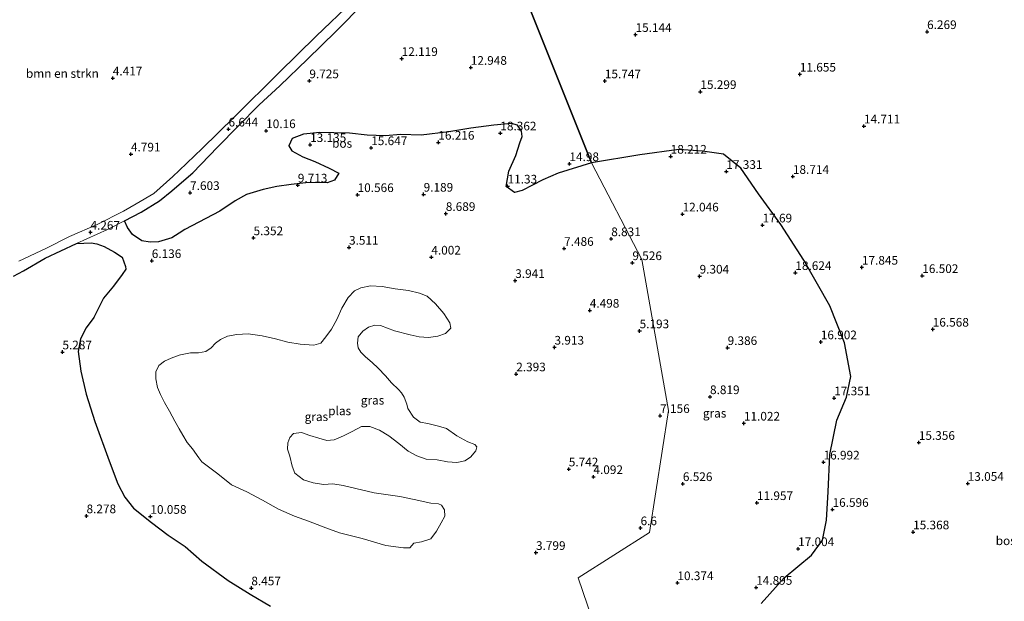
# Model space of a CAD drawing. Units: metres. Extents: x 24899 to 30008, y 399998 to 402415.
# Drawn here: x 28754 to 29038, y 401531 to 401699 of the extents above; entities that cross this region are included whole.
import ezdxf
from ezdxf.enums import TextEntityAlignment as Align

# ---------------------------------------------------------------- set-up
doc = ezdxf.new("R2010")
doc.units = ezdxf.units.M
doc.layers.get('0').update_dxf_attribs({"lineweight": 25})
for name, color, linetype, lineweight in [('B-ME-GR-BOMENSTRUIKEN-GV-B6', 93, 'Continuous', 18), ('B-ME-IE-GRASLAND-GV-B6', 93, 'Continuous', 18), ('B-ME-IE-HULPGEOMETRIE-L-B1', 53, 'Continuous', 18), ('B-ME-OG-WATER-GV-B6', 153, 'Continuous', 18), ('B-ME-VH-VERH_SOORT-HALF_VERHARDING-GV-B6', 8, 'IE-TERREINAFSCHEIDING-NATUURLIJK-HOUTWAL', 18)]:
    doc.layers.add(name, color=color, linetype=linetype, lineweight=lineweight)
doc.layers.add('B-ME-GR-BOS-GV-B6', color=10, linetype='Continuous')
doc.layers.add('B-ME-GW-HOOGTEPUNT-S-B1', color=10, linetype='Continuous')
doc.styles.add('NLCS-ISO', font='NLCS-ISO.TTF')
doc.linetypes.add('IE-TERREINAFSCHEIDING-NATUURLIJK-HOUTWAL', pattern='A,7,-1.5,[67,NLCS.SHX,S=0.75,R=45,X=0,Y=0],-1.5,7,-1.5,[70,NLCS.SHX,S=0.75,R=0,X=0,Y=0],-1.5', length=20)

# ---------------------------------------------------------------- blocks, each defined once
blk = doc.blocks.new('hoogtepunt')
for p, q in [((-0.5, 0), (0.5, 0)), ((0, 0.5), (0, -0.5))]:
    blk.add_line(p, q)

msp = doc.modelspace()

# ---------------------------------------------------------------- linework, layer by layer
at = {"layer": 'B-ME-GR-BOMENSTRUIKEN-GV-B6'}
msp.add_polyline3d([(28885.414, 401738.88, 10.16), (28876.242, 401730.127, 10.115), (28870.011, 401724.085, 9.9), (28860.367, 401714.756, 9.632), (28849.92, 401703.91, 9.193), (28839.452, 401693.844, 8.587), (28828.674, 401683.305, 7.843), (28815.905, 401670.565, 6.864), (28806.608, 401661.446, 6.152), (28800, 401655.159, 5.768), (28798.163, 401653.411, 5.661), (28792.702, 401648.452, 4.978), (28787.637, 401645.53, 4.551), (28783.964, 401643.398, 4.555), (28776.349, 401639.517, 4.124), (28768.332, 401636.122, 3.852), (28761.78, 401632.716, 3.019), (28753.788, 401628.98, 2.812)], dxfattribs=at)
at = {"layer": 'B-ME-GR-BOS-GV-B6'}
for points in [[(28889.43, 401731.007, 10.981), (28918.826, 401657.317, 14.992)], [(28967.729, 401530.252, 14.213), (28974.32, 401537.613, 15.042), (28982.228, 401544.231, 15.78), (28985.455, 401548.506, 15.784), (28986.59, 401554.235, 15.849), (28987.052, 401562.457, 15.572), (28987.514, 401573.257, 16.829), (28989.556, 401583.1, 17.441), (28992.366, 401589.739, 16.564), (28993.6, 401595.686, 16.988), (28991.796, 401605.39, 17.612), (28987.526, 401616.137, 18.053), (28980.007, 401629.254, 18.926), (28973.395, 401639.521, 18.412), (28966.985, 401648.424, 17.665), (28961.833, 401655.767, 17.665), (28956.907, 401659.807, 17.718), (28950.874, 401660.671, 17.91), (28943.961, 401661.172, 18.277), (28932.786, 401659.605, 18.061), (28918.826, 401657.317, 14.992), (28889.43, 401731.007, 10.981)], [(28918.826, 401657.317, 14.992), (28909.189, 401654.31, 13.407), (28904.797, 401652.443, 12.521), (28898.887, 401649.377, 11.879), (28896.621, 401648.788, 11.521), (28894.243, 401650.556, 11.521), (28895.052, 401654.942, 12.822), (28897.059, 401659.443, 15.744), (28898.201, 401663.106, 17.52), (28898.884, 401664.954, 17.711), (28898.638, 401666.475, 17.711), (28897.493, 401668.163, 17.711), (28895.813, 401668.677, 17.207), (28890.705, 401668.235, 16.732), (28884.085, 401667.29, 16.346), (28877.724, 401666.242, 16.346), (28869.734, 401665.319, 16.021), (28863.864, 401665.514, 15.529), (28859.315, 401665.081, 15.078), (28854.135, 401665.34, 14.545), (28849.077, 401665.881, 13.793), (28844.579, 401665.996, 13.793), (28840.552, 401666.055, 13.196), (28835.859, 401665.59, 12.562), (28832.576, 401664.389, 12.115), (28831.608, 401662.235, 11.826), (28832.505, 401660.839, 11.83), (28835.657, 401659.09, 11.867), (28839.066, 401657.698, 12.611), (28843.209, 401655.784, 12.615), (28846.008, 401654.342, 12.09), (28844.721, 401652.336, 11.513), (28842.599, 401651.559, 11.253), (28840.153, 401651.64, 10.615), (28836.512, 401651.567, 10.619), (28832.29, 401651.049, 9.806), (28828.169, 401650.535, 9.152), (28824.209, 401649.618, 9.148), (28819.435, 401648.228, 8.961), (28816.12, 401646.403, 8.185), (28811.701, 401643.404, 7.262), (28801.665, 401638.092, 7.234), (28800, 401637.051, 7.022), (28797.923, 401635.753, 6.758), (28794.051, 401634.597, 6.234), (28791.644, 401634.432, 5.779), (28789.21, 401634.795, 5.779), (28786.565, 401636.648, 5.364), (28785.144, 401638.69, 4.88), (28784.256, 401640.636, 4.469), (28789.031, 401643.127, 4.551), (28794.321, 401646.387, 4.978), (28797.917, 401649.217, 5.01), (28800, 401651.041, 5.308), (28803.893, 401654.449, 5.864), (28811.041, 401661.82, 6.278), (28816.981, 401667.945, 6.795), (28823.078, 401674.026, 7.25), (28829.017, 401679.585, 7.746), (28836.999, 401687.244, 8.225), (28845.104, 401695.224, 8.847), (28853.388, 401703.583, 9.38)], [(28752.254, 401624.642, 2.694), (28755.153, 401626.237, 2.694), (28761.339, 401629.887, 2.946), (28770.413, 401634.039, 3.84), (28774.619, 401634.226, 4.368), (28776.267, 401634.016, 4.738), (28778.338, 401633.205, 4.897), (28781.381, 401631.542, 5.218), (28783.588, 401630.13, 5.815), (28784.553, 401627.482, 5.88), (28784.662, 401626.651, 5.88), (28783.581, 401625.142, 6.348), (28781.1, 401621.765, 6.433), (28778.204, 401618.286, 6.518), (28775.44, 401612.743, 6.039), (28773.178, 401609.743, 6.039), (28771.51, 401606.612, 5.872), (28770.857, 401602.929, 5.872), (28771.603, 401597.211, 5.994), (28773.185, 401590.649, 6.079), (28775.722, 401582.714, 6.803), (28779.785, 401571.417, 8.168), (28782.27, 401564.738, 9.136), (28784.299, 401560.912, 9.733), (28786.813, 401557.774, 9.957), (28792.044, 401553.637, 9.457), (28796.791, 401549.921, 8.437), (28800, 401547.852, 8.176), (28801.744, 401546.727, 8.034), (28806.529, 401542.5, 7.506), (28814.134, 401536.904, 8.12), (28820.454, 401532.896, 8.461), (28826.334, 401529.482, 9.339)]]:
    msp.add_polyline3d(points, dxfattribs=at)
at = {"layer": 'B-ME-IE-GRASLAND-GV-B6'}
for points in [[(28826.334, 401529.482, 9.339), (28820.454, 401532.896, 8.461), (28814.134, 401536.904, 8.12), (28806.529, 401542.5, 7.506), (28801.744, 401546.727, 8.034), (28800, 401547.852, 8.176), (28796.791, 401549.921, 8.437), (28792.044, 401553.637, 9.457), (28786.813, 401557.774, 9.957), (28784.299, 401560.912, 9.733), (28782.27, 401564.738, 9.136), (28779.785, 401571.417, 8.168), (28775.722, 401582.714, 6.803), (28773.185, 401590.649, 6.079), (28771.603, 401597.211, 5.994), (28770.857, 401602.929, 5.872), (28771.51, 401606.612, 5.872), (28773.178, 401609.743, 6.039), (28775.44, 401612.743, 6.039), (28778.204, 401618.286, 6.518), (28781.1, 401621.765, 6.433), (28783.581, 401625.142, 6.348), (28784.662, 401626.651, 5.88), (28784.553, 401627.482, 5.88), (28783.588, 401630.13, 5.815), (28781.381, 401631.542, 5.218), (28778.338, 401633.205, 4.897), (28776.267, 401634.016, 4.738), (28774.619, 401634.226, 4.368), (28770.413, 401634.039, 3.84), (28779.365, 401638.083, 4.384), (28784.256, 401640.636, 4.469), (28785.144, 401638.69, 4.88), (28786.565, 401636.648, 5.364), (28789.21, 401634.795, 5.779), (28791.644, 401634.432, 5.779), (28794.051, 401634.597, 6.234), (28797.923, 401635.753, 6.758), (28800, 401637.051, 7.022), (28801.665, 401638.092, 7.234), (28811.701, 401643.404, 7.262), (28816.12, 401646.403, 8.185), (28819.435, 401648.228, 8.961), (28824.209, 401649.618, 9.148), (28828.169, 401650.535, 9.152), (28832.29, 401651.049, 9.806), (28836.512, 401651.567, 10.619), (28840.153, 401651.64, 10.615), (28842.599, 401651.559, 11.253), (28844.721, 401652.336, 11.513), (28846.008, 401654.342, 12.09), (28843.209, 401655.784, 12.615), (28839.066, 401657.698, 12.611), (28835.657, 401659.09, 11.867), (28832.505, 401660.839, 11.83), (28831.608, 401662.235, 11.826), (28832.576, 401664.389, 12.115), (28835.859, 401665.59, 12.562), (28840.552, 401666.055, 13.196), (28844.579, 401665.996, 13.793), (28849.077, 401665.881, 13.793), (28854.135, 401665.34, 14.545), (28859.315, 401665.081, 15.078), (28863.864, 401665.514, 15.529), (28869.734, 401665.319, 16.021), (28877.724, 401666.242, 16.346), (28884.085, 401667.29, 16.346), (28890.705, 401668.235, 16.732), (28895.813, 401668.677, 17.207), (28897.493, 401668.163, 17.711), (28898.638, 401666.475, 17.711), (28898.884, 401664.954, 17.711), (28898.201, 401663.106, 17.52), (28897.059, 401659.443, 15.744), (28895.052, 401654.942, 12.822), (28894.243, 401650.556, 11.521), (28896.621, 401648.788, 11.521), (28898.887, 401649.377, 11.879), (28904.797, 401652.443, 12.521), (28909.189, 401654.31, 13.407), (28918.826, 401657.317, 14.992), (28933.329, 401629.491, 9.928), (28941.019, 401585.941, 7.372), (28935.507, 401550.739, 6.835), (28915.022, 401537.692, 6.555), (28923.168, 401513.746, 13.204)], [(28923.168, 401513.746, 13.204), (28915.022, 401537.692, 6.555), (28935.507, 401550.739, 6.835), (28941.019, 401585.941, 7.372), (28933.329, 401629.491, 9.928), (28918.826, 401657.317, 14.992), (28932.786, 401659.605, 18.061), (28943.961, 401661.172, 18.277), (28950.874, 401660.671, 17.91), (28956.907, 401659.807, 17.718), (28961.833, 401655.767, 17.665), (28966.985, 401648.424, 17.665), (28973.395, 401639.521, 18.412), (28980.007, 401629.254, 18.926), (28987.526, 401616.137, 18.053), (28991.796, 401605.39, 17.612), (28993.6, 401595.686, 16.988), (28992.366, 401589.739, 16.564), (28989.556, 401583.1, 17.441), (28987.514, 401573.257, 16.829), (28987.052, 401562.457, 15.572), (28986.59, 401554.235, 15.849), (28985.455, 401548.506, 15.784), (28982.228, 401544.231, 15.78), (28974.32, 401537.613, 15.042), (28967.729, 401530.252, 14.213)], [(28861.157, 401593.867, 1.905), (28859.447, 401595.92, 1.905), (28857.298, 401598.076, 1.905), (28855.6, 401599.707, 1.905), (28853.693, 401601.431, 1.905), (28852.309, 401602.703, 1.905), (28851.582, 401603.964, 1.905), (28851.366, 401605.3, 1.905), (28851.622, 401607.145, 1.905), (28852.883, 401608.811, 1.905), (28854.541, 401609.93, 1.905), (28856.388, 401610.477, 1.905), (28858.044, 401610.394, 1.905), (28862.03, 401608.929, 1.905), (28866.54, 401607.702, 1.905), (28869.119, 401607.153, 1.905), (28871.889, 401606.96, 1.905), (28874.538, 401607.305, 1.905), (28876.796, 401608.134, 1.905), (28878.27, 401609.632, 1.905), (28878.03, 401611.166, 1.905), (28876.232, 401613.897, 1.905), (28873.832, 401616.667, 1.905), (28871.497, 401618.87, 1.905), (28869.274, 401619.705, 1.905), (28866.069, 401620.505, 1.905), (28862.239, 401621.017, 1.905), (28858.528, 401621.638, 1.905), (28855.178, 401621.907, 1.905), (28852.334, 401621.319, 1.905), (28850.511, 401620.422, 1.905), (28848.663, 401618.479, 1.905), (28846.902, 401615.456, 1.905), (28845.45, 401612.17, 1.905), (28843.918, 401609.371, 1.905), (28842.307, 401607.118, 1.905), (28840.841, 401605.355, 1.905), (28838.779, 401604.793, 1.905), (28834.867, 401605.027, 1.905), (28831.347, 401605.585, 1.905), (28827.771, 401606.591, 1.905), (28823.95, 401607.456, 1.905), (28819.844, 401608.053, 1.905), (28816.641, 401607.871, 1.905), (28813.914, 401607.343, 1.905), (28811.86, 401606.348, 1.905), (28810.448, 401605.281, 1.905), (28809.25, 401603.959, 1.905), (28807.648, 401602.919, 1.905), (28805.592, 401602.521, 1.905), (28803.275, 401602.564, 1.905), (28800.408, 401601.963, 1.905), (28800, 401601.823, 1.905), (28797.694, 401601.029, 1.905), (28795.739, 401600.106, 1.905), (28794.154, 401598.861, 1.905), (28793.259, 401597.05, 1.905), (28793.277, 401595.043, 1.905), (28793.79, 401592.549, 1.905), (28794.573, 401590.543, 1.905), (28795.781, 401588.169, 1.905), (28797.239, 401585.7, 1.905), (28798.711, 401582.867, 1.905), (28800, 401580.614, 1.905), (28800.011, 401580.595, 1.905), (28801.018, 401578.831, 1.905), (28802.342, 401576.653, 1.905), (28803.801, 401574.83, 1.905), (28805.68, 401572.25, 1.905), (28806.536, 401571.076, 1.905), (28811.137, 401567.671, 1.905), (28815.083, 401564.468, 1.905), (28819.488, 401562.489, 1.905), (28824.015, 401560.005, 1.905), (28828.623, 401557.463, 1.905), (28833.257, 401555.398, 1.905), (28837.24, 401554.011, 1.905), (28842.278, 401552.106, 1.905), (28846.211, 401550.602, 1.905), (28852.719, 401549.002, 1.905), (28859.56, 401547.005, 1.905), (28864.67, 401546.338, 1.905), (28866.478, 401546.334, 1.905), (28867.668, 401547.661, 1.905), (28869.871, 401548.07, 1.905), (28872.481, 401548.86, 1.905), (28874.148, 401551.104, 1.905), (28875.505, 401553.485, 1.905), (28876.558, 401555.449, 1.905), (28876.42, 401557.279, 1.905), (28875.554, 401558.605, 1.905), (28874.753, 401559.007, 1.905), (28872.566, 401559.138, 1.905), (28867.753, 401560.208, 1.905), (28863.558, 401561.122, 1.905), (28856.218, 401562.158, 1.905), (28850.903, 401563.4, 1.905), (28847.266, 401564.298, 1.905), (28844.257, 401564.803, 1.905), (28841.605, 401564.557, 1.905), (28838.604, 401565.037, 1.905), (28835.864, 401565.936, 1.905), (28833.349, 401567.795, 1.905), (28832.546, 401569.859, 1.905), (28831.924, 401572.69, 1.905), (28831.255, 401574.719, 1.905), (28831.344, 401576.557, 1.905), (28831.882, 401578.085, 1.905), (28832.924, 401579.293, 1.905), (28835.252, 401579.536, 1.905), (28837.621, 401578.661, 1.905), (28840.197, 401577.881, 1.905), (28842.58, 401577.25, 1.905), (28844.635, 401577.422, 1.905), (28847.318, 401578.576, 1.905), (28849.825, 401579.824, 1.905), (28852.535, 401581.324, 1.905), (28854.986, 401581.262, 1.905), (28857.725, 401580.215, 1.905), (28860.403, 401578.593, 1.905), (28863.281, 401576.396, 1.905), (28865.994, 401574.16, 1.905), (28868.521, 401572.798, 1.905), (28871.188, 401571.886, 1.905), (28874.381, 401571.694, 1.905), (28877.369, 401571.09, 1.905), (28879.987, 401570.865, 1.905), (28882.285, 401571.37, 1.905), (28883.965, 401572.463, 1.905), (28885.464, 401574.271, 1.905), (28885.803, 401575.458, 1.905), (28885.236, 401576.105, 1.905), (28883.155, 401576.884, 1.905), (28880.009, 401578.616, 1.905), (28877.011, 401580.734, 1.905), (28874.698, 401581.373, 1.905), (28871.696, 401582.145, 1.905), (28869.428, 401582.568, 1.905), (28867.535, 401583.977, 1.905), (28865.939, 401586.477, 1.905), (28865.62, 401587.731, 1.905), (28864.839, 401589.786, 1.905), (28864.065, 401591.032, 1.905), (28863.164, 401591.932, 1.905), (28861.157, 401593.867, 1.905)]]:
    msp.add_polyline3d(points, dxfattribs=at)
at = {"layer": 'B-ME-IE-HULPGEOMETRIE-L-B1'}
msp.add_polyline3d([(28933.224, 401444.075, 5.925), (28921.438, 401509.055, 13.411), (28923.168, 401513.746, 13.204), (28915.022, 401537.692, 6.555), (28935.507, 401550.739, 6.835), (28941.019, 401585.941, 7.372), (28933.329, 401629.491, 9.928), (28918.826, 401657.317, 14.992), (28889.43, 401731.007, 10.981), (28887.695, 401736.415, 10.233), (28885.414, 401738.88, 10.16), (28872.471, 401778.311, 6.689), (28870.058, 401782.87, 8.709), (28861.791, 401796.425, 9.355), (28860.781, 401798.476, 10.477), (28878.242, 401811.157, 10.729), (28881.855, 401813.254, 10.871), (28868.445, 401850.188, 11.599), (28868.577, 401854.665, 9.03), (28865.005, 401862.082, 5.933), (28829.797, 402050.139, -1.866), (28823.031, 402084.222, -1.866), (28822.082, 402102.977, -1.866), (28808.445, 402163.588, -1.866)], dxfattribs=at)
at = {"layer": 'B-ME-OG-WATER-GV-B6'}
msp.add_polyline3d([(28878.03, 401611.166, 1.905), (28878.27, 401609.632, 1.905), (28876.796, 401608.134, 1.905), (28874.538, 401607.305, 1.905), (28871.889, 401606.96, 1.905), (28869.119, 401607.153, 1.905), (28866.54, 401607.702, 1.905), (28862.03, 401608.929, 1.905), (28858.044, 401610.394, 1.905), (28856.388, 401610.477, 1.905), (28854.541, 401609.93, 1.905), (28852.883, 401608.811, 1.905), (28851.622, 401607.145, 1.905), (28851.366, 401605.3, 1.905), (28851.582, 401603.964, 1.905), (28852.309, 401602.703, 1.905), (28853.693, 401601.431, 1.905), (28855.6, 401599.707, 1.905), (28857.298, 401598.076, 1.905), (28859.447, 401595.92, 1.905), (28861.157, 401593.867, 1.905), (28863.164, 401591.932, 1.905), (28864.065, 401591.032, 1.905), (28864.839, 401589.786, 1.905), (28865.62, 401587.731, 1.905), (28865.939, 401586.477, 1.905), (28867.535, 401583.977, 1.905), (28869.428, 401582.568, 1.905), (28871.696, 401582.145, 1.905), (28874.698, 401581.373, 1.905), (28877.011, 401580.734, 1.905), (28880.009, 401578.616, 1.905), (28883.155, 401576.884, 1.905), (28885.236, 401576.105, 1.905), (28885.803, 401575.458, 1.905), (28885.464, 401574.271, 1.905), (28883.965, 401572.463, 1.905), (28882.285, 401571.37, 1.905), (28879.987, 401570.865, 1.905), (28877.369, 401571.09, 1.905), (28874.381, 401571.694, 1.905), (28871.188, 401571.886, 1.905), (28868.521, 401572.798, 1.905), (28865.994, 401574.16, 1.905), (28863.281, 401576.396, 1.905), (28860.403, 401578.593, 1.905), (28857.725, 401580.215, 1.905), (28854.986, 401581.262, 1.905), (28852.535, 401581.324, 1.905), (28849.825, 401579.824, 1.905), (28847.318, 401578.576, 1.905), (28844.635, 401577.422, 1.905), (28842.58, 401577.25, 1.905), (28840.197, 401577.881, 1.905), (28837.621, 401578.661, 1.905), (28835.252, 401579.536, 1.905), (28832.924, 401579.293, 1.905), (28831.882, 401578.085, 1.905), (28831.344, 401576.557, 1.905), (28831.255, 401574.719, 1.905), (28831.924, 401572.69, 1.905), (28832.546, 401569.859, 1.905), (28833.349, 401567.795, 1.905), (28835.864, 401565.936, 1.905), (28838.604, 401565.037, 1.905), (28841.605, 401564.557, 1.905), (28844.257, 401564.803, 1.905), (28847.266, 401564.298, 1.905), (28850.903, 401563.4, 1.905), (28856.218, 401562.158, 1.905), (28863.558, 401561.122, 1.905), (28867.753, 401560.208, 1.905), (28872.566, 401559.138, 1.905), (28874.753, 401559.007, 1.905), (28875.554, 401558.605, 1.905), (28876.42, 401557.279, 1.905), (28876.558, 401555.449, 1.905), (28875.505, 401553.485, 1.905), (28874.148, 401551.104, 1.905), (28872.481, 401548.86, 1.905), (28869.871, 401548.07, 1.905), (28867.668, 401547.661, 1.905), (28866.478, 401546.334, 1.905), (28864.67, 401546.338, 1.905), (28859.56, 401547.005, 1.905), (28852.719, 401549.002, 1.905), (28846.211, 401550.602, 1.905), (28842.278, 401552.106, 1.905), (28837.24, 401554.011, 1.905), (28833.257, 401555.398, 1.905), (28828.623, 401557.463, 1.905), (28824.015, 401560.005, 1.905), (28819.488, 401562.489, 1.905), (28815.083, 401564.468, 1.905), (28811.137, 401567.671, 1.905), (28806.536, 401571.076, 1.905), (28805.68, 401572.25, 1.905), (28803.801, 401574.83, 1.905), (28802.342, 401576.653, 1.905), (28801.018, 401578.831, 1.905), (28800.011, 401580.595, 1.905), (28800, 401580.614, 1.905), (28798.711, 401582.867, 1.905), (28797.239, 401585.7, 1.905), (28795.781, 401588.169, 1.905), (28794.573, 401590.543, 1.905), (28793.79, 401592.549, 1.905), (28793.277, 401595.043, 1.905), (28793.259, 401597.05, 1.905), (28794.154, 401598.861, 1.905), (28795.739, 401600.106, 1.905), (28797.694, 401601.029, 1.905), (28800, 401601.823, 1.905), (28800.408, 401601.963, 1.905), (28803.275, 401602.564, 1.905), (28805.592, 401602.521, 1.905), (28807.648, 401602.919, 1.905), (28809.25, 401603.959, 1.905), (28810.448, 401605.281, 1.905), (28811.86, 401606.348, 1.905), (28813.914, 401607.343, 1.905), (28816.641, 401607.871, 1.905), (28819.844, 401608.053, 1.905), (28823.95, 401607.456, 1.905), (28827.771, 401606.591, 1.905), (28831.347, 401605.585, 1.905), (28834.867, 401605.027, 1.905), (28838.779, 401604.793, 1.905), (28840.841, 401605.355, 1.905), (28842.307, 401607.118, 1.905), (28843.918, 401609.371, 1.905), (28845.45, 401612.17, 1.905), (28846.902, 401615.456, 1.905), (28848.663, 401618.479, 1.905), (28850.511, 401620.422, 1.905), (28852.334, 401621.319, 1.905), (28855.178, 401621.907, 1.905), (28858.528, 401621.638, 1.905), (28862.239, 401621.017, 1.905), (28866.069, 401620.505, 1.905), (28869.274, 401619.705, 1.905), (28871.497, 401618.87, 1.905), (28873.832, 401616.667, 1.905), (28876.232, 401613.897, 1.905), (28878.03, 401611.166, 1.905)], dxfattribs=at)
at = {"layer": 'B-ME-VH-VERH_SOORT-HALF_VERHARDING-GV-B6'}
for points in [[(28853.388, 401703.583, 9.38), (28845.104, 401695.224, 8.847), (28836.999, 401687.244, 8.225), (28829.017, 401679.585, 7.746), (28823.078, 401674.026, 7.25), (28816.981, 401667.945, 6.795), (28811.041, 401661.82, 6.278), (28803.893, 401654.449, 5.864), (28800, 401651.041, 5.308), (28797.917, 401649.217, 5.01), (28794.321, 401646.387, 4.978), (28789.031, 401643.127, 4.551), (28784.256, 401640.636, 4.469), (28779.365, 401638.083, 4.384), (28770.413, 401634.039, 3.84), (28761.339, 401629.887, 2.946), (28755.153, 401626.237, 2.694), (28752.254, 401624.642, 2.694)], [(28753.788, 401628.98, 2.812), (28761.78, 401632.716, 3.019), (28768.332, 401636.122, 3.852), (28776.349, 401639.517, 4.124), (28783.964, 401643.398, 4.555), (28787.637, 401645.53, 4.551), (28792.702, 401648.452, 4.978), (28798.163, 401653.411, 5.661), (28800, 401655.159, 5.768), (28806.608, 401661.446, 6.152), (28815.905, 401670.565, 6.864), (28828.674, 401683.305, 7.843), (28839.452, 401693.844, 8.587), (28849.92, 401703.91, 9.193)]]:
    msp.add_polyline3d(points, dxfattribs=at)

# ---------------------------------------------------------------- block references
at = {"layer": 'B-ME-GW-HOOGTEPUNT-S-B1', "rotation": 90}
for p in [(28931.526, 401694.315, 15.144), (28931.526, 401694.315, 15.144), (29015.557, 401695.149, 6.269), (29015.557, 401695.149, 6.269), (28864.127, 401687.382, 12.119), (28864.127, 401687.382, 12.119), (28884.042, 401684.833, 12.948), (28884.042, 401684.833, 12.948), (28978.883, 401682.875, 11.655), (28978.883, 401682.875, 11.655), (28780.861, 401681.764, 4.417), (28780.861, 401681.764, 4.417), (28837.515, 401680.96, 9.725), (28837.515, 401680.96, 9.725), (28922.679, 401680.95, 15.747), (28922.679, 401680.95, 15.747), (28950.218, 401677.859, 15.299), (28950.218, 401677.859, 15.299), (28814.212, 401667.04, 6.644), (28814.212, 401667.04, 6.644), (28825.062, 401666.564, 10.16), (28825.062, 401666.564, 10.16), (28892.563, 401665.914, 18.362), (28892.563, 401665.914, 18.362), (28997.371, 401667.93, 14.711), (28997.371, 401667.93, 14.711), (28874.695, 401663.241, 16.216), (28874.695, 401663.241, 16.216), (28786.088, 401659.837, 4.791), (28786.088, 401659.837, 4.791), (28837.737, 401662.567, 13.135), (28837.737, 401662.567, 13.135), (28855.336, 401661.672, 15.647), (28855.336, 401661.672, 15.647), (28912.469, 401657.052, 14.98), (28912.469, 401657.052, 14.98), (28941.661, 401659.211, 18.212), (28941.661, 401659.211, 18.212), (28957.701, 401654.814, 17.331), (28957.701, 401654.814, 17.331), (28976.888, 401653.377, 18.714), (28976.888, 401653.377, 18.714), (28803.143, 401648.729, 7.603), (28803.143, 401648.729, 7.603), (28834.189, 401650.899, 9.713), (28834.189, 401650.899, 9.713), (28894.652, 401650.599, 11.33), (28894.652, 401650.599, 11.33), (28851.422, 401648.136, 10.566), (28851.422, 401648.136, 10.566), (28870.45, 401648.244, 9.189), (28870.45, 401648.244, 9.189), (28876.847, 401642.685, 8.689), (28876.847, 401642.685, 8.689), (28945.09, 401642.534, 12.046), (28945.09, 401642.534, 12.046), (28774.427, 401637.3, 4.267), (28774.427, 401637.3, 4.267), (28968.14, 401639.37, 17.69), (28968.14, 401639.37, 17.69), (28821.434, 401635.687, 5.352), (28821.434, 401635.687, 5.352), (28924.521, 401635.407, 8.831), (28924.521, 401635.407, 8.831), (28848.948, 401632.95, 3.511), (28848.948, 401632.95, 3.511), (28910.947, 401632.615, 7.486), (28910.947, 401632.615, 7.486), (28792.088, 401629.109, 6.136), (28792.088, 401629.109, 6.136), (28872.67, 401630.107, 4.002), (28872.67, 401630.107, 4.002), (28930.619, 401628.504, 9.526), (28930.619, 401628.504, 9.526), (28996.778, 401627.201, 17.845), (28996.778, 401627.201, 17.845), (28896.851, 401623.359, 3.941), (28896.851, 401623.359, 3.941), (28949.991, 401624.618, 9.304), (28949.991, 401624.618, 9.304), (28977.591, 401625.651, 18.624), (28977.591, 401625.651, 18.624), (29014.171, 401624.783, 16.502), (29014.171, 401624.783, 16.502), (28918.342, 401614.783, 4.498), (28918.342, 401614.783, 4.498), (28932.699, 401608.849, 5.193), (28932.699, 401608.849, 5.193), (29017.186, 401609.32, 16.568), (29017.186, 401609.32, 16.568), (28908.162, 401604.13, 3.913), (28908.162, 401604.13, 3.913), (28958.069, 401604.017, 9.386), (28958.069, 401604.017, 9.386), (28984.924, 401605.678, 16.902), (28984.924, 401605.678, 16.902), (28766.339, 401602.767, 5.287), (28766.339, 401602.767, 5.287), (28897.143, 401596.43, 2.393), (28897.143, 401596.43, 2.393), (28952.993, 401589.849, 8.819), (28952.993, 401589.849, 8.819), (28988.8, 401589.499, 17.351), (28988.8, 401589.499, 17.351), (28938.629, 401584.417, 7.156), (28938.629, 401584.417, 7.156), (28962.763, 401582.216, 11.022), (28962.763, 401582.216, 11.022), (29013.173, 401576.662, 15.356), (29013.173, 401576.662, 15.356), (28912.279, 401569.016, 5.742), (28912.279, 401569.016, 5.742), (28985.721, 401570.996, 16.992), (28985.721, 401570.996, 16.992), (28919.388, 401566.802, 4.092), (28919.388, 401566.802, 4.092), (28945.171, 401564.785, 6.526), (28945.171, 401564.785, 6.526), (29027.274, 401564.843, 13.054), (29027.274, 401564.843, 13.054), (28966.526, 401559.304, 11.957), (28966.526, 401559.304, 11.957), (28773.289, 401555.498, 8.278), (28773.289, 401555.498, 8.278), (28791.695, 401555.334, 10.058), (28791.695, 401555.334, 10.058), (28988.315, 401557.34, 16.596), (28988.315, 401557.34, 16.596), (28932.973, 401552.037, 6.6), (28932.973, 401552.037, 6.6), (29011.533, 401550.856, 15.368), (29011.533, 401550.856, 15.368), (28902.836, 401544.919, 3.799), (28902.836, 401544.919, 3.799), (28978.387, 401546.021, 17.004), (28978.387, 401546.021, 17.004), (28943.595, 401536.201, 10.374), (28943.595, 401536.201, 10.374), (28820.79, 401534.71, 8.457), (28820.79, 401534.71, 8.457), (28966.305, 401534.867, 14.895), (28966.305, 401534.867, 14.895)]:
    msp.add_blockref('hoogtepunt', p, dxfattribs=at)

# ---------------------------------------------------------------- texts
at = {"layer": 'B-ME-GR-BOMENSTRUIKEN-GV-B6', "ltscale": 0.2, "style": 'NLCS-ISO'}
msp.add_text('bmn en strkn', height=2.5, dxfattribs=at).set_placement((28766.3368, 401683.1056), align=Align.MIDDLE_CENTER)
at = {"layer": 'B-ME-GR-BOS-GV-B6', "ltscale": 0.2, "style": 'NLCS-ISO'}
for p in [(28846.9581, 401662.9455), (29038.23, 401548.3498)]:
    msp.add_text('bos', height=2.5, dxfattribs=at).set_placement(p, align=Align.MIDDLE_CENTER)
at = {"layer": 'B-ME-GW-HOOGTEPUNT-S-B1', "ltscale": 0.2, "style": 'NLCS-ISO'}
for s, p in [('15.144', (28931.526, 401694.315, 15.144)), ('15.144', (28931.526, 401694.315, 15.144)), ('6.269', (29015.557, 401695.149, 6.269)), ('6.269', (29015.557, 401695.149, 6.269)), ('12.119', (28864.127, 401687.382, 12.119)), ('12.119', (28864.127, 401687.382, 12.119)), ('12.948', (28884.042, 401684.833, 12.948)), ('12.948', (28884.042, 401684.833, 12.948)), ('11.655', (28978.883, 401682.875, 11.655)), ('11.655', (28978.883, 401682.875, 11.655)), ('4.417', (28780.861, 401681.764, 4.417)), ('4.417', (28780.861, 401681.764, 4.417)), ('9.725', (28837.515, 401680.96, 9.725)), ('9.725', (28837.515, 401680.96, 9.725)), ('15.747', (28922.679, 401680.95, 15.747)), ('15.747', (28922.679, 401680.95, 15.747)), ('15.299', (28950.218, 401677.859, 15.299)), ('15.299', (28950.218, 401677.859, 15.299)), ('6.644', (28814.212, 401667.04, 6.644)), ('6.644', (28814.212, 401667.04, 6.644)), ('10.16', (28825.062, 401666.564, 10.16)), ('10.16', (28825.062, 401666.564, 10.16)), ('18.362', (28892.563, 401665.914, 18.362)), ('18.362', (28892.563, 401665.914, 18.362)), ('14.711', (28997.371, 401667.93, 14.711)), ('14.711', (28997.371, 401667.93, 14.711)), ('16.216', (28874.695, 401663.241, 16.216)), ('16.216', (28874.695, 401663.241, 16.216)), ('4.791', (28786.088, 401659.837, 4.791)), ('4.791', (28786.088, 401659.837, 4.791)), ('13.135', (28837.737, 401662.567, 13.135)), ('13.135', (28837.737, 401662.567, 13.135)), ('15.647', (28855.336, 401661.672, 15.647)), ('15.647', (28855.336, 401661.672, 15.647)), ('14.98', (28912.469, 401657.052, 14.98)), ('14.98', (28912.469, 401657.052, 14.98)), ('18.212', (28941.661, 401659.211, 18.212)), ('18.212', (28941.661, 401659.211, 18.212)), ('17.331', (28957.701, 401654.814, 17.331)), ('17.331', (28957.701, 401654.814, 17.331)), ('18.714', (28976.888, 401653.377, 18.714)), ('18.714', (28976.888, 401653.377, 18.714)), ('7.603', (28803.143, 401648.729, 7.603)), ('7.603', (28803.143, 401648.729, 7.603)), ('9.713', (28834.189, 401650.899, 9.713)), ('9.713', (28834.189, 401650.899, 9.713)), ('11.33', (28894.652, 401650.599, 11.33)), ('11.33', (28894.652, 401650.599, 11.33)), ('10.566', (28851.422, 401648.136, 10.566)), ('10.566', (28851.422, 401648.136, 10.566)), ('9.189', (28870.45, 401648.244, 9.189)), ('9.189', (28870.45, 401648.244, 9.189)), ('8.689', (28876.847, 401642.685, 8.689)), ('8.689', (28876.847, 401642.685, 8.689)), ('12.046', (28945.09, 401642.534, 12.046)), ('12.046', (28945.09, 401642.534, 12.046)), ('4.267', (28774.427, 401637.3, 4.267)), ('4.267', (28774.427, 401637.3, 4.267)), ('17.69', (28968.14, 401639.37, 17.69)), ('17.69', (28968.14, 401639.37, 17.69)), ('5.352', (28821.434, 401635.687, 5.352)), ('5.352', (28821.434, 401635.687, 5.352)), ('8.831', (28924.521, 401635.407, 8.831)), ('8.831', (28924.521, 401635.407, 8.831)), ('3.511', (28848.948, 401632.95, 3.511)), ('3.511', (28848.948, 401632.95, 3.511)), ('7.486', (28910.947, 401632.615, 7.486)), ('7.486', (28910.947, 401632.615, 7.486)), ('6.136', (28792.088, 401629.109, 6.136)), ('6.136', (28792.088, 401629.109, 6.136)), ('4.002', (28872.67, 401630.107, 4.002)), ('4.002', (28872.67, 401630.107, 4.002)), ('9.526', (28930.619, 401628.504, 9.526)), ('9.526', (28930.619, 401628.504, 9.526)), ('17.845', (28996.778, 401627.201, 17.845)), ('17.845', (28996.778, 401627.201, 17.845)), ('3.941', (28896.851, 401623.359, 3.941)), ('3.941', (28896.851, 401623.359, 3.941)), ('9.304', (28949.991, 401624.618, 9.304)), ('9.304', (28949.991, 401624.618, 9.304)), ('18.624', (28977.591, 401625.651, 18.624)), ('18.624', (28977.591, 401625.651, 18.624)), ('16.502', (29014.171, 401624.783, 16.502)), ('16.502', (29014.171, 401624.783, 16.502)), ('4.498', (28918.342, 401614.783, 4.498)), ('4.498', (28918.342, 401614.783, 4.498)), ('5.193', (28932.699, 401608.849, 5.193)), ('5.193', (28932.699, 401608.849, 5.193)), ('16.568', (29017.186, 401609.32, 16.568)), ('16.568', (29017.186, 401609.32, 16.568)), ('3.913', (28908.162, 401604.13, 3.913)), ('3.913', (28908.162, 401604.13, 3.913)), ('9.386', (28958.069, 401604.017, 9.386)), ('9.386', (28958.069, 401604.017, 9.386)), ('16.902', (28984.924, 401605.678, 16.902)), ('16.902', (28984.924, 401605.678, 16.902)), ('5.287', (28766.339, 401602.767, 5.287)), ('5.287', (28766.339, 401602.767, 5.287)), ('2.393', (28897.143, 401596.43, 2.393)), ('2.393', (28897.143, 401596.43, 2.393)), ('8.819', (28952.993, 401589.849, 8.819)), ('8.819', (28952.993, 401589.849, 8.819)), ('17.351', (28988.8, 401589.499, 17.351)), ('17.351', (28988.8, 401589.499, 17.351)), ('7.156', (28938.629, 401584.417, 7.156)), ('7.156', (28938.629, 401584.417, 7.156)), ('11.022', (28962.763, 401582.216, 11.022)), ('11.022', (28962.763, 401582.216, 11.022)), ('15.356', (29013.173, 401576.662, 15.356)), ('15.356', (29013.173, 401576.662, 15.356)), ('5.742', (28912.279, 401569.016, 5.742)), ('5.742', (28912.279, 401569.016, 5.742)), ('16.992', (28985.721, 401570.996, 16.992)), ('16.992', (28985.721, 401570.996, 16.992)), ('4.092', (28919.388, 401566.802, 4.092)), ('4.092', (28919.388, 401566.802, 4.092)), ('6.526', (28945.171, 401564.785, 6.526)), ('6.526', (28945.171, 401564.785, 6.526)), ('13.054', (29027.274, 401564.843, 13.054)), ('13.054', (29027.274, 401564.843, 13.054)), ('11.957', (28966.526, 401559.304, 11.957)), ('11.957', (28966.526, 401559.304, 11.957)), ('8.278', (28773.289, 401555.498, 8.278)), ('8.278', (28773.289, 401555.498, 8.278)), ('10.058', (28791.695, 401555.334, 10.058)), ('10.058', (28791.695, 401555.334, 10.058)), ('16.596', (28988.315, 401557.34, 16.596)), ('16.596', (28988.315, 401557.34, 16.596)), ('6.6', (28932.973, 401552.037, 6.6)), ('6.6', (28932.973, 401552.037, 6.6)), ('15.368', (29011.533, 401550.856, 15.368)), ('15.368', (29011.533, 401550.856, 15.368)), ('3.799', (28902.836, 401544.919, 3.799)), ('3.799', (28902.836, 401544.919, 3.799)), ('17.004', (28978.387, 401546.021, 17.004)), ('17.004', (28978.387, 401546.021, 17.004)), ('10.374', (28943.595, 401536.201, 10.374)), ('10.374', (28943.595, 401536.201, 10.374)), ('8.457', (28820.79, 401534.71, 8.457)), ('8.457', (28820.79, 401534.71, 8.457)), ('14.895', (28966.305, 401534.867, 14.895)), ('14.895', (28966.305, 401534.867, 14.895))]:
    msp.add_text(s, height=2.5, dxfattribs=at).set_placement(p, align=Align.BOTTOM_LEFT)
at = {"layer": 'B-ME-IE-GRASLAND-GV-B6', "ltscale": 0.2, "style": 'NLCS-ISO'}
for p in [(28855.716, 401588.866), (28839.531, 401584.1205), (28954.311, 401585.1135)]:
    msp.add_text('gras', height=2.5, dxfattribs=at).set_placement(p, align=Align.MIDDLE_CENTER)
at = {"layer": 'B-ME-OG-WATER-GV-B6', "ltscale": 0.2, "style": 'NLCS-ISO'}
msp.add_text('plas', height=2.5, dxfattribs=at).set_placement((28846.2441, 401585.8004), align=Align.MIDDLE_CENTER)

doc.saveas('drawing.dxf')
